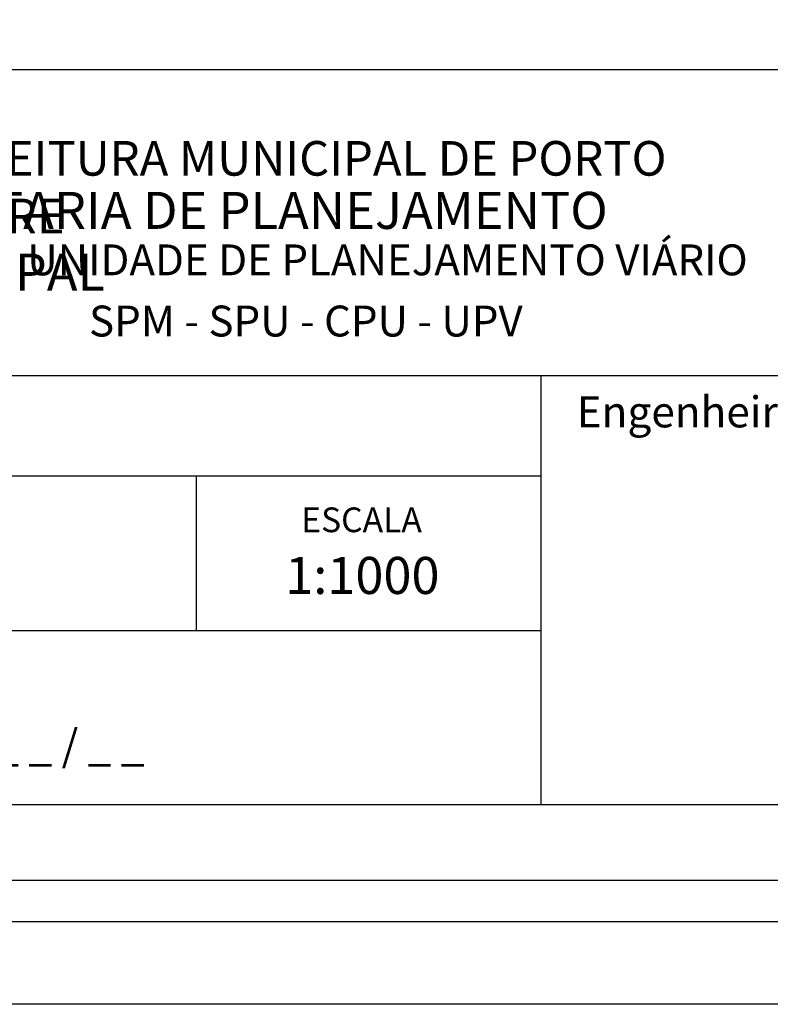
# Model space of a CAD drawing. Units: millimetres. Extents: x 181181 to 181759, y 1656184 to 1656610.
# Drawn here: x 181632 to 181687, y 1656184 to 1656255 of the extents above; entities that cross this region are included whole.
import ezdxf

# ---------------------------------------------------------------- set-up
doc = ezdxf.new("R2010")
doc.units = ezdxf.units.MM
doc.header["$MEASUREMENT"] = 0
for name, color, linetype in [('PRINT_A4_A3', 7, 'Continuous'), ('T-DIM', 1, 'Continuous'), ('T-TEXTP', 7, 'Continuous')]:
    doc.layers.add(name, color=color, linetype=linetype)

msp = doc.modelspace()

# ---------------------------------------------------------------- linework, layer by layer
at = {"color": 7}
msp.add_line((181194.0765, 1656189.6107), (181743.8622, 1656189.6107), dxfattribs=at)
msp.add_lwpolyline([(181181.0418, 1656603.6107), (181759.0072, 1656603.6107), (181759.0072, 1656183.6107), (181181.0418, 1656183.6107)], close=True)
msp.add_lwpolyline([(181181.0418, 1656603.6107), (181759.0072, 1656603.6107), (181759.0072, 1656183.6107), (181181.0418, 1656183.6107)], close=True)
at = {"layer": 'PRINT_A4_A3'}
for p, q in [((181570.4132, 1656251.3271), (181734.8321, 1656251.3271)), ((181670.1275, 1656210.6747), (181570.4132, 1656210.6747)), ((181734.8321, 1656198.0522), (181570.4132, 1656198.0522))]:
    msp.add_line(p, q, dxfattribs=at)
at = {"layer": 'T-DIM', "color": 1}
msp.add_line((181197.0765, 1656192.6107), (181740.8622, 1656192.6107), dxfattribs=at)
at = {"layer": 'T-TEXTP'}
for p, q in [((181570.4132, 1656229.1534), (181734.8321, 1656229.1534)), ((181670.1275, 1656198.0522), (181670.1275, 1656229.1534)), ((181670.1275, 1656221.8624), (181570.4132, 1656221.8624)), ((181645.1275, 1656210.6747), (181645.1275, 1656221.8624))]:
    msp.add_line(p, q, dxfattribs=at)

# ---------------------------------------------------------------- texts
at = {"layer": 'T-TEXTP', "attachment_point": 1}
for s, insert, char_height in [('{\\fArial|b0|i0|c0|p34;\\H1.12x;PREFEITURA MUNICIPAL DE PORTO ALEGRE}', (181623.0808, 1656246.1427), 2.237547), ('{\\fArial|b1|i0|c0|p34;\\H1.034x;SECRETARIA DE PLANEJAMENTO MUNICIPAL}', (181619.2259, 1656242.4626), 2.595555), ('{\\fArial|b0|i0|c0|p34;UNIDADE DE PLANEJAMENTO VIÁRIO}', (181632.8693, 1656238.6536), 2.237547), ('{\\fArial|b0|i0|c0|p34;SPM - SPU - CPU - UPV}', (181637.3457, 1656234.2227), 2.237547), ('{\\fArial|b0|i0|c0|p34;Engenheiro(a):}', (181672.6954, 1656227.6522), 2.25), ('{\\fArial|b0|i0|c0|p34;ESCALA}', (181652.7269, 1656219.6005), 1.790038), ('{\\fArial|b0|i0|c0|p34;1:1000}', (181651.5689, 1656216.0193), 2.685057), ('{\\fArial|b0|i0|c0|p34;_ _ / _ _ / _ _}', (181623.856, 1656203.5057), 2.25)]:
    msp.add_mtext(s, dxfattribs=dict(at, insert=insert, char_height=char_height))

doc.saveas('drawing.dxf')
